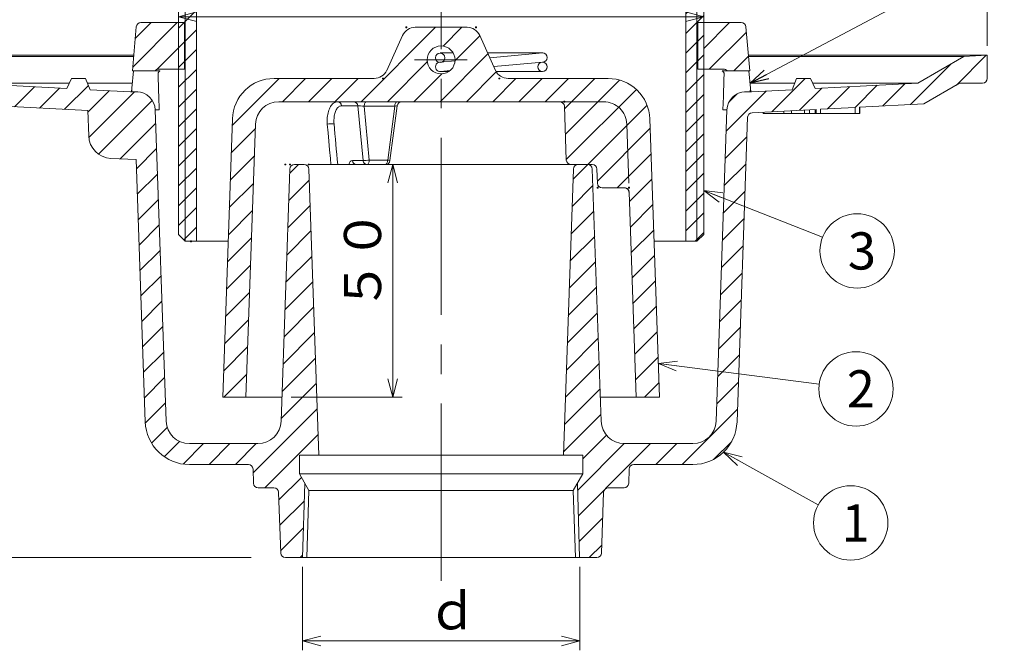
# Model space of a CAD drawing. Units: inches. Extents: x -1273 to -710, y -1880 to -1080.
# Drawn here: x -1086 to -875, y -1589 to -1454 of the extents above; entities that cross this region are included whole.
import ezdxf

# ---------------------------------------------------------------- set-up
doc = ezdxf.new("R2010")
doc.units = ezdxf.units.IN
doc.header["$LTSCALE"] = 2
doc.header["$MEASUREMENT"] = 0
doc.header["$PDMODE"] = 65
doc.header["$PDSIZE"] = 0.2
for name, pattern in [('CENTER2', [28.575, 19.05, -3.175, 3.175, -3.175]), ('DIVIDE', [1.25, 0.5, -0.25, 0, -0.25, 0, -0.25]), ('HIDDEN', [9.525, 6.35, -3.175])]:
    doc.linetypes.add(name, pattern=pattern)
doc.layers.get('DEFPOINTS').update_dxf_attribs({"color": 3, "linetype": 'DIVIDE', "lineweight": 0})
for name, color, linetype, lineweight in [('1', 7, 'Continuous', 0), ('4', 7, 'Continuous', 0), ('6', 7, 'Continuous', 0)]:
    doc.layers.add(name, color=color, linetype=linetype, lineweight=lineweight)
doc.styles.add('DIMSTANDARD', font='MONOTXT.shx', dxfattribs={"width": 0.75, "bigfont": 'EXTFONT.shx'})
doc.styles.add('MTSTANDARD', font='MONOTXT.shx', dxfattribs={"bigfont": 'EXTFONT.shx'})
doc.styles.add('MTSTANDARD1', font='MONOTXT.shx', dxfattribs={"width": 0.75, "bigfont": 'EXTFONT.shx'})
doc.styles.get("Standard").update_dxf_attribs({"font": 'MONOTXT.shx', "width": 0.8, "bigfont": 'EXTFONT.shx'})
doc.dimstyles.new('DIMSTYEX_1', dxfattribs={"dimscale": 2, "dimtxt": 3.584, "dimasz": 2, "dimexe": 1, "dimexo": 1, "dimgap": 0, "dimtad": 3, "dimdec": 3, "dimdsep": 46, "dimtxsty": 'DIMSTANDARD', "dimblk": 'OPEN30', "dimblk1": 'OPEN30', "dimblk2": 'OPEN30', "dimsah": 1, "dimcen": 0, "dimclrd": 3, "dimclre": 3, "dimclrt": 2, "dimadec": 3, "dimazin": 2, "dimtfac": 0.5, "dimtdec": 3, "dimtofl": 0, "dimtmove": 0, "dimatfit": 3, "dimfxl": 1, "dimtolj": 1, "dimtzin": 0, "dimlwd": -1, "dimlwe": -1, "dimarcsym": 0})
doc.dimstyles.new('DIMSTYEX_2', dxfattribs={"dimscale": 2, "dimtxt": 3.584, "dimasz": 2, "dimexe": 1, "dimexo": 1, "dimgap": 0, "dimtad": 3, "dimdec": 3, "dimdsep": 46, "dimtxsty": 'DIMSTANDARD', "dimblk": 'OPEN30', "dimblk1": 'OPEN30', "dimblk2": 'OPEN30', "dimsah": 1, "dimcen": 0, "dimclrd": 3, "dimclre": 3, "dimclrt": 2, "dimadec": 3, "dimazin": 2, "dimtfac": 0.5, "dimtdec": 3, "dimtofl": 0, "dimtmove": 0, "dimatfit": 3, "dimfxl": 1, "dimtolj": 1, "dimtzin": 0, "dimlwd": -1, "dimlwe": -1, "dimarcsym": 0})
doc.dimstyles.new('DIMSTYEX_3', dxfattribs={"dimscale": 2, "dimtxt": 3.584, "dimasz": 2, "dimexe": 1, "dimexo": 1, "dimgap": 0, "dimtad": 3, "dimdec": 3, "dimdsep": 46, "dimtxsty": 'DIMSTANDARD', "dimblk": 'OPEN30', "dimblk1": 'OPEN30', "dimblk2": 'OPEN30', "dimsah": 1, "dimcen": 0, "dimclrd": 3, "dimclre": 3, "dimclrt": 2, "dimadec": 3, "dimazin": 2, "dimtfac": 0.5, "dimtdec": 3, "dimtofl": 0, "dimtmove": 0, "dimatfit": 3, "dimfxl": 1, "dimtolj": 1, "dimtzin": 0, "dimlwd": -1, "dimlwe": -1, "dimarcsym": 0})
doc.dimstyles.new('DIMSTYEX_4', dxfattribs={"dimscale": 2, "dimtxt": 4, "dimasz": 2, "dimexe": 1, "dimexo": 1, "dimgap": 0, "dimtad": 3, "dimdec": 3, "dimdsep": 46, "dimtxsty": 'Standard', "dimblk": 'OPEN30', "dimcen": 0, "dimclrd": 3, "dimclre": 3, "dimclrt": 2, "dimadec": 3, "dimazin": 2, "dimtfac": 0.5, "dimtdec": 4, "dimtofl": 0, "dimtmove": 0, "dimatfit": 3, "dimldrblk": 'OPEN30', "dimfxl": 1, "dimtolj": 1, "dimtzin": 0, "dimlwd": -1, "dimlwe": -1, "dimarcsym": 0})
doc.dimstyles.new('DIMSTYEX_5', dxfattribs={"dimscale": 2, "dimtxt": 3.584, "dimasz": 2, "dimexe": 1, "dimexo": 1, "dimgap": 0, "dimtad": 3, "dimdec": 3, "dimdsep": 46, "dimtxsty": 'DIMSTANDARD', "dimblk": 'OPEN30', "dimblk1": 'OPEN30', "dimblk2": 'OPEN30', "dimsah": 1, "dimcen": 0, "dimclrd": 3, "dimclre": 3, "dimclrt": 2, "dimadec": 3, "dimazin": 2, "dimtfac": 0.5, "dimtdec": 3, "dimtofl": 0, "dimtmove": 0, "dimatfit": 3, "dimfxl": 1, "dimtolj": 1, "dimtzin": 0, "dimlwd": -1, "dimlwe": -1, "dimarcsym": 0})
doc.dimstyles.new('DIMSTYEX_8', dxfattribs={"dimscale": 2, "dimtxt": 3.584, "dimasz": 2, "dimexe": 1, "dimexo": 1, "dimgap": 0, "dimtad": 3, "dimdec": 3, "dimdsep": 46, "dimtxsty": 'DIMSTANDARD', "dimblk": 'OPEN30', "dimblk1": 'OPEN30', "dimblk2": 'OPEN30', "dimsah": 1, "dimcen": 0, "dimclrd": 3, "dimclre": 3, "dimclrt": 2, "dimadec": 3, "dimazin": 2, "dimtfac": 0.5, "dimtdec": 3, "dimtofl": 0, "dimtmove": 0, "dimatfit": 3, "dimfxl": 1, "dimtolj": 1, "dimtzin": 0, "dimlwd": -1, "dimlwe": -1, "dimarcsym": 0})
pattern_1 = [(45, (0, 0), (-2.828427, 2.828427), [])]

# ---------------------------------------------------------------- blocks, each defined once
blk = doc.blocks.new('_OPEN30')
at = {"color": 0, "linetype": 'ByBlock', "lineweight": -2}
for p, q in [((-1, 0.268), (0, 0)), ((-1, 0.268), (0, 0)), ((0, 0), (-1, -0.268)), ((0, 0), (-1, 0)), ((0, 0), (-1, -0.268)), ((0, 0), (-1, 0))]:
    blk.add_line(p, q, dxfattribs=at)
blk = doc.blocks.new('_D1')
at = {"layer": '1', "color": 3, "linetype": 'ByBlock'}
for p, q in [((-1025.61, -1571.19), (-1025.61, -1589.13)), ((-965.99, -1571.19), (-965.99, -1589.13)), ((-1025.61, -1587.13), (-965.99, -1587.13))]:
    blk.add_line(p, q, dxfattribs=at)
at = {"layer": 'DEFPOINTS', "color": 3, "linetype": 'ByBlock'}
for p in [(-1025.61, -1569.19), (-965.99, -1569.19), (-965.99, -1587.13)]:
    blk.add_point(p, dxfattribs=at)
at = {"layer": '1', "color": 3, "linetype": 'ByBlock', "xscale": 3.939231012048822, "yscale": 3.939231012048822, "zscale": 3.939231012048822, "rotation": 180}
blk.add_blockref('_OPEN30', (-1025.61, -1587.13), dxfattribs=at)
at = {"layer": '1', "color": 3, "linetype": 'ByBlock', "xscale": 3.939231012048822, "yscale": 3.939231012048822, "zscale": 3.939231012048822}
blk.add_blockref('_OPEN30', (-965.99, -1587.13), dxfattribs=at)
at = {"layer": '1', "color": 2, "linetype": 'Continuous', "insert": (-998.8, -1587.13), "char_height": 8, "attachment_point": 7, "line_spacing_factor": 0.9375, "style": 'MTSTANDARD1'}
blk.add_mtext('ｄ', dxfattribs=at)
blk = doc.blocks.new('_D2')
at = {"layer": '1', "color": 3, "linetype": 'ByBlock'}
for p, q in [((-1017.94, -1484.69), (-1004.21, -1484.69)), ((-1006.21, -1534.69), (-1006.21, -1484.69)), ((-1028.05, -1534.69), (-1004.21, -1534.69))]:
    blk.add_line(p, q, dxfattribs=at)
at = {"layer": 'DEFPOINTS', "color": 3, "linetype": 'ByBlock'}
for p in [(-1019.94, -1484.69), (-1006.21, -1484.69), (-1030.05, -1534.69)]:
    blk.add_point(p, dxfattribs=at)
at = {"layer": '1', "color": 3, "linetype": 'ByBlock', "xscale": 3.939231012048822, "yscale": 3.939231012048822, "zscale": 3.939231012048822}
for p, rotation in [((-1006.21, -1484.69), 90), ((-1006.21, -1534.69), 270)]:
    blk.add_blockref('_OPEN30', p, dxfattribs=dict(at, rotation=rotation))
at = {"layer": '1', "color": 2, "linetype": 'Continuous', "insert": (-1006.21, -1516.19), "char_height": 8, "attachment_point": 7, "rotation": 90, "line_spacing_factor": 0.9375, "style": 'MTSTANDARD1'}
blk.add_mtext('５０', dxfattribs=at)
blk = doc.blocks.new('_D3')
at = {"layer": '1', "color": 3, "linetype": 'ByBlock'}
for p, q in [((-1052.32, -1449.42), (-1052.32, -1454.92)), ((-939.29, -1449.21), (-939.29, -1454.92)), ((-1052.32, -1452.92), (-939.29, -1452.92))]:
    blk.add_line(p, q, dxfattribs=at)
at = {"layer": 'DEFPOINTS', "color": 3, "linetype": 'ByBlock'}
for p in [(-1052.32, -1447.42), (-939.29, -1447.21), (-939.29, -1452.92)]:
    blk.add_point(p, dxfattribs=at)
at = {"layer": '1', "color": 3, "linetype": 'ByBlock', "xscale": 3.939231012048822, "yscale": 3.939231012048822, "zscale": 3.939231012048822, "rotation": 180}
blk.add_blockref('_OPEN30', (-1052.32, -1452.92), dxfattribs=at)
at = {"layer": '1', "color": 3, "linetype": 'ByBlock', "xscale": 3.939231012048822, "yscale": 3.939231012048822, "zscale": 3.939231012048822}
blk.add_blockref('_OPEN30', (-939.29, -1452.92), dxfattribs=at)
at = {"layer": '1', "color": 2, "linetype": 'Continuous', "insert": (-1002.3, -1452.92), "char_height": 8, "attachment_point": 7, "line_spacing_factor": 0.9375, "style": 'MTSTANDARD1'}
blk.add_mtext('ｄ１', dxfattribs=at)
blk = doc.blocks.new('_D4')
at = {"layer": '1', "color": 3, "linetype": 'ByBlock'}
for p, q in [((-1063.19, -1461.19), (-1135.46, -1461.19)), ((-1133.46, -1461.19), (-1133.46, -1569.19)), ((-1036.64, -1569.19), (-1135.46, -1569.19))]:
    blk.add_line(p, q, dxfattribs=at)
at = {"layer": 'DEFPOINTS', "color": 3, "linetype": 'ByBlock'}
for p in [(-1061.19, -1461.19), (-1133.46, -1569.19), (-1034.64, -1569.19)]:
    blk.add_point(p, dxfattribs=at)
at = {"layer": '1', "color": 3, "linetype": 'ByBlock', "xscale": 3.939231012048822, "yscale": 3.939231012048822, "zscale": 3.939231012048822}
for p, rotation in [((-1133.46, -1461.19), 90), ((-1133.46, -1569.19), 270)]:
    blk.add_blockref('_OPEN30', p, dxfattribs=dict(at, rotation=rotation))
at = {"layer": '1', "color": 2, "linetype": 'Continuous', "insert": (-1133.46, -1518.19), "char_height": 8, "attachment_point": 7, "rotation": 90, "line_spacing_factor": 0.9375, "style": 'MTSTANDARD1'}
blk.add_mtext('Ｈ', dxfattribs=at)
blk = doc.blocks.new('_D7')
at = {"layer": '1', "color": 3, "linetype": 'ByBlock'}
for p, q in [((-1063.3, -1423.19), (-1135.46, -1423.19)), ((-1133.46, -1461.19), (-1133.46, -1423.19)), ((-1115.3, -1461.19), (-1135.46, -1461.19))]:
    blk.add_line(p, q, dxfattribs=at)
at = {"layer": 'DEFPOINTS', "color": 3, "linetype": 'ByBlock'}
for p in [(-1133.46, -1423.19), (-1061.3, -1423.19), (-1113.3, -1461.19)]:
    blk.add_point(p, dxfattribs=at)
at = {"layer": '1', "color": 3, "linetype": 'ByBlock', "xscale": 3.939231012048822, "yscale": 3.939231012048822, "zscale": 3.939231012048822}
for p, rotation in [((-1133.46, -1423.19), 90), ((-1133.46, -1461.19), 270)]:
    blk.add_blockref('_OPEN30', p, dxfattribs=dict(at, rotation=rotation))
at = {"layer": '1', "color": 2, "linetype": 'Continuous', "insert": (-1133.46, -1448.69), "char_height": 8, "attachment_point": 7, "rotation": 90, "line_spacing_factor": 0.9375, "style": 'MTSTANDARD1'}
blk.add_mtext('Ｈ１', dxfattribs=at)
blk = doc.blocks.new('_D8')
at = {"layer": '1', "color": 3, "linetype": 'ByBlock'}
for p, q in [((-1113.3, -1459.19), (-1113.3, -1367.5)), ((-878.3, -1459.19), (-878.3, -1367.5)), ((-1113.3, -1369.5), (-878.3, -1369.5))]:
    blk.add_line(p, q, dxfattribs=at)
at = {"layer": 'DEFPOINTS', "color": 3, "linetype": 'ByBlock'}
for p in [(-878.3, -1369.5), (-1113.3, -1461.19), (-878.3, -1461.19)]:
    blk.add_point(p, dxfattribs=at)
at = {"layer": '1', "color": 3, "linetype": 'ByBlock', "xscale": 3.939231012048822, "yscale": 3.939231012048822, "zscale": 3.939231012048822, "rotation": 180}
blk.add_blockref('_OPEN30', (-1113.3, -1369.5), dxfattribs=at)
at = {"layer": '1', "color": 3, "linetype": 'ByBlock', "xscale": 3.939231012048822, "yscale": 3.939231012048822, "zscale": 3.939231012048822}
blk.add_blockref('_OPEN30', (-878.3, -1369.5), dxfattribs=at)
at = {"layer": '1', "color": 2, "linetype": 'Continuous', "insert": (-998.8, -1369.5), "char_height": 8, "attachment_point": 7, "line_spacing_factor": 0.9375, "style": 'MTSTANDARD1'}
blk.add_mtext('Ｄ', dxfattribs=at)
blk = doc.blocks.new('BLK0', base_point=(-995.8, -1484.69))
at = {"layer": '1', "linetype": 'Continuous'}
h = blk.add_hatch(dxfattribs=at)
h.set_pattern_fill('_U', scale=4, angle=45, style=0, pattern_type=0)
h.set_pattern_definition(pattern_1)
edge = h.paths.add_edge_path(flags=0)
edge.add_line((-984.1, -1464.44), (-987.5, -1456.95))
edge.add_arc((-990.23, -1458.19), 3, 24.444, 90)
edge.add_line((-990.23, -1455.19), (-1001.37, -1455.19))
edge.add_arc((-1001.37, -1458.19), 3, 90, 155.556)
edge.add_line((-1004.1, -1456.95), (-1007.5, -1464.44))
edge.add_arc((-1010.23, -1463.19), 3, 270, 335.556, ccw=False)
edge.add_line((-1010.23, -1466.19), (-1031.72, -1466.19))
edge.add_arc((-1031.72, -1475.19), 9, 90, 178)
edge.add_line((-1040.71, -1474.88), (-1042.8, -1534.69))
edge.add_line((-1042.8, -1534.69), (-1037.8, -1534.69))
edge.add_line((-1037.8, -1534.69), (-1035.75, -1476.02))
edge.add_arc((-1030.75, -1476.19), 5, 90, 178, ccw=False)
edge.add_line((-1030.75, -1471.19), (-970.27, -1471.19))
edge.add_arc((-970.27, -1472.19), 1, 2, 90, ccw=False)
edge.add_line((-969.27, -1472.16), (-968.86, -1483.73))
edge.add_arc((-967.86, -1483.69), 1, 182, 270)
edge.add_line((-967.86, -1484.69), (-963.27, -1484.69))
edge.add_arc((-963.27, -1485.69), 1, 2, 90, ccw=False)
edge.add_line((-962.27, -1485.66), (-962.16, -1488.73))
edge.add_arc((-961.16, -1488.69), 1, 182, 270)
edge.add_line((-961.16, -1489.69), (-956.34, -1489.69))
edge.add_arc((-956.34, -1490.69), 1, 2, 90, ccw=False)
edge.add_line((-955.34, -1490.66), (-953.8, -1534.69))
edge.add_line((-953.8, -1534.69), (-948.8, -1534.69))
edge.add_line((-948.8, -1534.69), (-950.89, -1474.88))
edge.add_arc((-959.88, -1475.19), 9, 2, 90)
edge.add_line((-959.88, -1466.19), (-981.37, -1466.19))
edge.add_arc((-981.37, -1463.19), 3, 204.444, 270, ccw=False)
edge = h.paths.add_edge_path(flags=0)
edge.add_arc((-995.8, -1462.19), 3, 0, 360)
at = {"layer": '1', "color": 7, "linetype": 'Continuous'}
for p, q in [((-1001.37, -1455.19), (-990.23, -1455.19)), ((-1007.5, -1464.44), (-1004.1, -1456.95)), ((-987.5, -1456.95), (-984.1, -1464.44)), ((-995.83, -1464.68), (-994.05, -1464.68)), ((-1031.72, -1466.19), (-1010.23, -1466.19)), ((-981.37, -1466.19), (-959.88, -1466.19)), ((-970.27, -1471.19), (-1030.75, -1471.19)), ((-1019.73, -1472.47), (-1019.6, -1472.24)), ((-1019.6, -1472.24), (-1019.47, -1472.03)), ((-1019.47, -1472.03), (-1019.32, -1471.84)), ((-1019.32, -1471.84), (-1019.16, -1471.67)), ((-1019.16, -1471.67), (-1018.99, -1471.53)), ((-1018.99, -1471.53), (-1018.82, -1471.41)), ((-1018.82, -1471.41), (-1018.64, -1471.32)), ((-1018.64, -1471.32), (-1018.45, -1471.25)), ((-1018.45, -1471.25), (-1018.26, -1471.21)), ((-1018.26, -1471.21), (-1018.07, -1471.19)), ((-1017.91, -1472.33), (-1018.03, -1472.44)), ((-1017.78, -1472.23), (-1017.91, -1472.33)), ((-1017.64, -1472.16), (-1017.78, -1472.23)), ((-1017.5, -1472.11), (-1017.64, -1472.16)), ((-1017.36, -1472.07), (-1017.5, -1472.11)), ((-1017.21, -1472.06), (-1017.36, -1472.07)), ((-1013.74, -1472.06), (-1017.21, -1472.06)), ((-1012.6, -1483.82), (-1013.74, -1472.06)), ((-1012.36, -1472.16), (-1012.35, -1471.97)), ((-1005.77, -1472.16), (-1012.36, -1472.16)), ((-1012.36, -1472.16), (-1011.25, -1483.73)), ((-1012.35, -1471.97), (-1012.32, -1471.79)), ((-1012.32, -1471.79), (-1012.27, -1471.62)), ((-1012.27, -1471.62), (-1012.21, -1471.47)), ((-1012.21, -1471.47), (-1012.14, -1471.36)), ((-1012.14, -1471.36), (-1012.05, -1471.27)), ((-1012.05, -1471.27), (-1011.96, -1471.21)), ((-1011.96, -1471.21), (-1011.86, -1471.19)), ((-1007.29, -1483.73), (-1005.77, -1472.16)), ((-1006.8, -1483.82), (-1005.26, -1472.06)), ((-1005.77, -1472.16), (-1005.76, -1471.97)), ((-1005.76, -1471.97), (-1005.73, -1471.79)), ((-1005.73, -1471.79), (-1005.68, -1471.62)), ((-1005.68, -1471.62), (-1005.62, -1471.47)), ((-1005.62, -1471.47), (-1005.55, -1471.36)), ((-1005.55, -1471.36), (-1005.46, -1471.27)), ((-1005.46, -1471.27), (-1005.37, -1471.21)), ((-1005.37, -1471.21), (-1005.27, -1471.19)), ((-968.86, -1483.73), (-969.27, -1472.16)), ((-1020.29, -1474.58), (-1020.25, -1474.24)), ((-1020.25, -1474.24), (-1020.19, -1473.91)), ((-1020.19, -1473.91), (-1020.13, -1473.59)), ((-1020.13, -1473.59), (-1020.05, -1473.29)), ((-1020.05, -1473.29), (-1019.95, -1473)), ((-1019.95, -1473), (-1019.85, -1472.72)), ((-1019.85, -1472.72), (-1019.73, -1472.47)), ((-1018.78, -1474.23), (-1018.82, -1474.5)), ((-1018.74, -1473.98), (-1018.78, -1474.23)), ((-1018.68, -1473.74), (-1018.74, -1473.98)), ((-1018.62, -1473.5), (-1018.68, -1473.74)), ((-1018.54, -1473.29), (-1018.62, -1473.5)), ((-1018.45, -1473.08), (-1018.54, -1473.29)), ((-1018.36, -1472.9), (-1018.45, -1473.08)), ((-1018.26, -1472.73), (-1018.36, -1472.9)), ((-1018.15, -1472.58), (-1018.26, -1472.73)), ((-1018.03, -1472.44), (-1018.15, -1472.58)), ((-1042.8, -1534.69), (-1040.71, -1474.88)), ((-1035.75, -1476.02), (-1037.8, -1534.69)), ((-1020.32, -1475.29), (-1020.31, -1474.93)), ((-1020.32, -1475.65), (-1020.32, -1475.29)), ((-1020.3, -1476.02), (-1020.32, -1475.65)), ((-1020.31, -1474.93), (-1020.29, -1474.58)), ((-1020.13, -1477.86), (-1020.3, -1476.02)), ((-1018.84, -1474.77), (-1018.86, -1475.05)), ((-1018.86, -1475.05), (-1018.86, -1475.34)), ((-1018.86, -1475.34), (-1018.85, -1475.63)), ((-1018.85, -1475.63), (-1018.83, -1475.92)), ((-1018.82, -1474.5), (-1018.84, -1474.77)), ((-950.89, -1474.88), (-948.8, -1534.69)), ((-1019.97, -1479.7), (-1020.13, -1477.86)), ((-1019.8, -1481.55), (-1019.97, -1479.7)), ((-1019.63, -1483.39), (-1019.8, -1481.55)), ((-1019.51, -1484.69), (-1019.63, -1483.39)), ((-1014.9, -1483.82), (-1012.6, -1483.82)), ((-1011.75, -1484.69), (-1007.79, -1484.69)), ((-1011.4, -1484.41), (-1011.47, -1484.53)), ((-1011.34, -1484.27), (-1011.4, -1484.41)), ((-1011.29, -1484.1), (-1011.34, -1484.27)), ((-1011.26, -1483.92), (-1011.29, -1484.1)), ((-1011.25, -1483.73), (-1011.26, -1483.92)), ((-1011.25, -1483.73), (-1007.29, -1483.73)), ((-1007.79, -1484.69), (-1007.7, -1484.68)), ((-1007.7, -1484.68), (-1007.61, -1484.62)), ((-1007.61, -1484.62), (-1007.52, -1484.53)), ((-1007.52, -1484.53), (-1007.45, -1484.41)), ((-1007.45, -1484.41), (-1007.38, -1484.27)), ((-1007.38, -1484.27), (-1007.34, -1484.1)), ((-1007.34, -1484.1), (-1007.31, -1483.92)), ((-1007.31, -1483.92), (-1007.29, -1483.73)), ((-963.27, -1484.69), (-967.86, -1484.69)), ((-962.16, -1488.73), (-962.27, -1485.66)), ((-956.34, -1489.69), (-961.16, -1489.69)), ((-956.18, -1489.71), (-956.37, -1489.69)), ((-956.07, -1489.74), (-956.18, -1489.71)), ((-956.07, -1489.74), (-955.99, -1489.77)), ((-955.99, -1489.77), (-955.92, -1489.81)), ((-955.92, -1489.81), (-955.84, -1489.85)), ((-955.84, -1489.85), (-955.77, -1489.9)), ((-955.77, -1489.9), (-955.71, -1489.95)), ((-955.71, -1489.95), (-955.65, -1490.01)), ((-955.65, -1490.01), (-955.59, -1490.07)), ((-955.59, -1490.07), (-955.54, -1490.14)), ((-955.54, -1490.14), (-955.5, -1490.21)), ((-955.5, -1490.21), (-955.47, -1490.27)), ((-955.47, -1490.27), (-955.45, -1490.33)), ((-955.45, -1490.33), (-955.44, -1490.37)), ((-955.44, -1490.37), (-955.43, -1490.39)), ((-955.43, -1490.39), (-955.43, -1490.39)), ((-955.34, -1490.66), (-955.38, -1490.66)), ((-953.8, -1534.69), (-955.34, -1490.66)), ((-1037.8, -1534.69), (-1042.8, -1534.69)), ((-1030.05, -1534.69), (-1037.8, -1534.69)), ((-953.8, -1534.69), (-961.55, -1534.69)), ((-948.8, -1534.69), (-953.8, -1534.69))]:
    blk.add_line(p, q, dxfattribs=at)
at = {"layer": '1', "color": 5, "linetype": 'CENTER2'}
blk.add_line((-990.2, -1462.19), (-1001.56, -1462.19), dxfattribs=at)
at = {"layer": '1', "color": 1, "linetype": 'HIDDEN'}
for p, q in [((-960.85, -1471.19), (-970.27, -1471.19)), ((-955.85, -1476.02), (-955.34, -1490.66))]:
    blk.add_line(p, q, dxfattribs=at)
at = {"layer": '1', "color": 8, "linetype": 'Continuous'}
for p, q in [((-955.44, -1490.35), (-955.44, -1490.42)), ((-955.44, -1490.42), (-955.43, -1490.47)), ((-955.43, -1490.47), (-955.42, -1490.51)), ((-955.42, -1490.51), (-955.41, -1490.55)), ((-955.41, -1490.55), (-955.4, -1490.58)), ((-955.4, -1490.58), (-955.4, -1490.61)), ((-955.4, -1490.61), (-955.39, -1490.63)), ((-955.39, -1490.63), (-955.39, -1490.64)), ((-955.39, -1490.64), (-955.38, -1490.65)), ((-955.38, -1490.65), (-955.38, -1490.66))]:
    blk.add_line(p, q, dxfattribs=at)
at = {"layer": '1', "color": 7, "linetype": 'Continuous'}
blk.add_circle((-995.8, -1462.19), 3, dxfattribs=at)
for centre, radius, start, end in [((-1001.37, -1458.19), 3, 90, 155.556), ((-990.23, -1458.19), 3, 24.444, 90), ((-1010.23, -1463.19), 3, 270, 335.556), ((-981.37, -1463.19), 3, 204.444, 270), ((-1031.72, -1475.19), 9, 90, 178), ((-959.88, -1475.19), 9, 2, 90), ((-1030.75, -1476.19), 5, 90, 178), ((-1018.13, -1472.11), 0.92, 3, 86.28), ((-1014.66, -1472.11), 0.92, 3, 86.28), ((-1004.26, -1472.19), 1, 90, 172.4948), ((-970.27, -1472.19), 1, 2, 90), ((-1019.13, -1482.7), 6.78, 87.4764, 99.9598), ((-1013.98, -1483.78), 0.92, 183, 266.28), ((-1012.47, -1476.06), 7.76, 268.9959, 279.0581), ((-1011.69, -1483.78), 0.92, 183, 266.28), ((-1007.79, -1483.69), 1, 270, 352.51), ((-967.86, -1483.69), 1, 182, 270), ((-963.27, -1485.69), 1, 2, 90), ((-961.16, -1488.69), 1, 182, 270), ((-956.34, -1490.69), 1, 2, 90)]:
    blk.add_arc(centre, radius, start, end, dxfattribs=at)
at = {"layer": '1', "color": 1, "linetype": 'HIDDEN'}
blk.add_arc((-960.85, -1476.19), 5, 2, 90, dxfattribs=at)
at = {"layer": '1', "color": 8, "linetype": 'Continuous'}
for centre, radius, start, end in [((-1007.51, -1486.16), 2.44, 73.1222, 84.9087), ((-956.37, -1490.69), 1, 1.9798, 72.5215)]:
    blk.add_arc(centre, radius, start, end, dxfattribs=at)
at = {"layer": '1', "color": 7, "linetype": 'Continuous'}
for centre, major_axis, ratio, start_param, end_param in [((-1012.86, -1472.19), (1.01, -0.1), 0.091738, 1.071949, 2.63819), ((-984.97, -1603.68), (-37.74, 329.73), 0.062651, 1.165772, 1.194454), ((-1014.67, -1485.82), (-0.3, 1.99), 0.491528, 6.209019, 7.179064)]:
    blk.add_ellipse(centre, major_axis=major_axis, ratio=ratio, start_param=start_param, end_param=end_param, dxfattribs=at)
at = {"layer": '1', "color": 8, "linetype": 'Continuous'}
blk.add_ellipse((-1006.28, -1472.19), major_axis=(1.03, 0.13), ratio=0.032976, start_param=5.227285, end_param=6.273631, dxfattribs=at)
at = {"layer": '1', "color": 7, "linetype": 'Continuous'}
for p in [(-1003.3, -1455.19), (-988.3, -1455.19), (-1008.3, -1466.19), (-983.3, -1466.19), (-969.3, -1471.19), (-962.13, -1489.69), (-955.37, -1489.69)]:
    blk.add_point(p, dxfattribs=at)
at = {"layer": '6', "color": 7, "linetype": 'Continuous'}
for p, q in [((-993.2, -1460.69), (-996.01, -1460.69)), ((-974.01, -1460.69), (-985.8, -1460.69)), ((-985.33, -1461.73), (-973.92, -1460.69)), ((-996.01, -1462.69), (-992.81, -1462.4)), ((-984.46, -1463.65), (-973.92, -1462.69)), ((-995.83, -1464.68), (-993.88, -1464.5)), ((-974.01, -1464.69), (-983.97, -1464.69))]:
    blk.add_line(p, q, dxfattribs=at)
for centre in [(-996.01, -1461.73), (-974.01, -1463.69)]:
    blk.add_circle(centre, 1, dxfattribs=at)
for centre, start, end in [((-974.01, -1461.69), 270, 90), ((-996.01, -1463.69), 79.9586, 280.3676)]:
    blk.add_arc(centre, 1, start, end, dxfattribs=at)
blk = doc.blocks.new('BALN0')
at = {"layer": '1', "color": 3, "linetype": 'ByBlock'}
blk.add_circle((27.34, -15.24), 8, dxfattribs=at)
at = {"layer": '1', "color": 2, "linetype": 'Continuous', "insert": (25.34, -19.24), "char_height": 8, "attachment_point": 7, "line_spacing_factor": 0.9375, "style": 'MTSTANDARD'}
blk.add_mtext('{\\fＭＳ ゴシック|b0|i0|c128|p49;\\W1.0;1}', dxfattribs=at)
at = {"layer": '1', "color": 3, "linetype": 'ByBlock'}
blk.add_leader([(0, 0), (20.36, -11.34)], dimstyle='DIMSTYEX_4', override={"dimclrd": 0}, dxfattribs=at)
blk = doc.blocks.new('BALN1')
at = {"layer": '1', "color": 3, "linetype": 'ByBlock'}
blk.add_circle((42.52, -5.43), 8, dxfattribs=at)
at = {"layer": '1', "color": 2, "linetype": 'Continuous', "insert": (40.52, -9.43), "char_height": 8, "attachment_point": 7, "line_spacing_factor": 0.9375, "style": 'MTSTANDARD'}
blk.add_mtext('{\\fＭＳ ゴシック|b0|i0|c128|p49;\\W1.0;2}', dxfattribs=at)
at = {"layer": '1', "color": 3, "linetype": 'ByBlock'}
blk.add_leader([(0, 0), (34.58, -4.41)], dimstyle='DIMSTYEX_4', override={"dimclrd": 0}, dxfattribs=at)
blk = doc.blocks.new('BALN2')
at = {"layer": '1', "color": 3, "linetype": 'ByBlock'}
blk.add_circle((33, -12.98), 8, dxfattribs=at)
at = {"layer": '1', "color": 2, "linetype": 'Continuous', "insert": (31, -16.98), "char_height": 8, "attachment_point": 7, "line_spacing_factor": 0.9375, "style": 'MTSTANDARD'}
blk.add_mtext('{\\fＭＳ ゴシック|b0|i0|c128|p49;\\W1.0;3}', dxfattribs=at)
at = {"layer": '1', "color": 3, "linetype": 'ByBlock'}
blk.add_leader([(0, 0), (25.55, -10.05)], dimstyle='DIMSTYEX_4', override={"dimclrd": 0}, dxfattribs=at)

msp = doc.modelspace()

# ---------------------------------------------------------------- hatches: boundary and pattern name
at = {"layer": '1', "linetype": 'Continuous'}
h = msp.add_hatch(dxfattribs=at)
h.set_pattern_fill('_U', scale=3, angle=45, style=0, pattern_type=0)
h.set_pattern_definition([(45, (0, 0), (-2.1213203, 2.1213203), [])])
h.paths.add_polyline_path([(-1048.4508, -1441.1939), (-1050.8368, -1441.1939), (-1050.8368, -1501.1939), (-1048.4508, -1501.1939)], flags=0)
h.paths.add_polyline_path([(-1050.8368, -1441.1939), (-1052.3158, -1442.6729), (-1052.3158, -1499.7149), (-1050.8368, -1501.1939)], flags=0)
h.paths.add_polyline_path([(-940.7648, -1441.1939), (-943.1508, -1441.1939), (-943.1508, -1501.1939), (-940.7648, -1501.1939)], flags=0)
h.paths.add_polyline_path([(-939.2858, -1442.6729), (-940.7648, -1441.1939), (-940.7648, -1501.1939), (-939.2858, -1499.7149)], flags=0)
h = msp.add_hatch(dxfattribs=at)
h.set_pattern_fill('_U', scale=4, angle=45, style=0, pattern_type=0)
h.set_pattern_definition(pattern_1)
edge = h.paths.add_edge_path(flags=0)
edge.add_line((-1052.3158, -1454.1939), (-1060.3845, -1454.1939))
edge.add_arc((-1060.3845, -1455.1939), 1, 90, 175)
edge.add_line((-1061.3807, -1455.1068), (-1062.2085, -1464.568))
edge.add_line((-1062.2085, -1464.568), (-1057.3563, -1464.568))
edge.add_arc((-1056.5764, -1465.1939), 1, 90, 141.252822, ccw=False)
edge.add_line((-1056.5764, -1464.1939), (-1052.3158, -1464.1939))
edge.add_line((-1052.3158, -1464.1939), (-1052.3158, -1454.1939))
edge = h.paths.add_edge_path(flags=0)
edge.add_arc((-931.2172, -1455.1939), 1, 5, 90)
edge.add_line((-931.2172, -1454.1939), (-939.2858, -1454.1939))
edge.add_line((-939.2858, -1454.1939), (-939.2858, -1464.1939))
edge.add_line((-939.2858, -1464.1939), (-935.0252, -1464.1939))
edge.add_arc((-935.0252, -1465.1939), 1, 38.747178, 90, ccw=False)
edge.add_line((-934.2453, -1464.568), (-929.3932, -1464.568))
edge.add_line((-929.3932, -1464.568), (-930.221, -1455.1068))
h = msp.add_hatch(dxfattribs=at)
h.set_pattern_fill('_U', scale=4, angle=45, style=0, pattern_type=0)
h.set_pattern_definition(pattern_1)
edge = h.paths.add_edge_path(flags=0)
edge.add_arc((-1061.3045, -1473.068), 4, 2, 90)
edge.add_line((-1061.3045, -1469.068), (-1062.6022, -1469.068))
edge.add_line((-1062.6022, -1469.068), (-1071.3008, -1468.6122))
edge.add_line((-1071.3008, -1468.6122), (-1072.3008, -1466.1939))
edge.add_line((-1072.3008, -1466.1939), (-1075.3008, -1466.1939))
edge.add_line((-1075.3008, -1466.1939), (-1076.3008, -1468.3501))
edge.add_line((-1076.3008, -1468.3501), (-1098.3624, -1467.1939))
edge.add_line((-1098.3624, -1467.1939), (-1108.3008, -1461.456))
edge.add_line((-1108.3008, -1461.456), (-1113.3008, -1461.1939))
edge.add_line((-1113.3008, -1461.1939), (-1113.3008, -1466.1939))
edge.add_arc((-1112.3008, -1466.1939), 1, 180, 270)
edge.add_line((-1112.3008, -1467.1939), (-1107.3624, -1467.1939))
edge.add_line((-1107.3624, -1467.1939), (-1099.6768, -1471.6312))
edge.add_line((-1099.6768, -1471.6312), (-1071.8101, -1473.0917))
edge.add_line((-1071.8101, -1473.0917), (-1071.6197, -1478.5449))
edge.add_arc((-1066.6227, -1478.3704), 5, 182, 267)
edge.add_line((-1066.8844, -1483.3635), (-1061.4353, -1483.6491))
edge.add_line((-1061.4353, -1483.6491), (-1059.4666, -1540.0255))
edge.add_arc((-1049.9724, -1539.6939), 9.5, 182, 270)
edge.add_line((-1049.9724, -1549.1939), (-1037.2665, -1549.1939))
edge.add_arc((-1037.2665, -1550.1939), 1, 2, 90, ccw=False)
edge.add_line((-1036.2671, -1550.159), (-1036.1599, -1553.2288))
edge.add_arc((-1035.1605, -1553.1939), 1, 182, 270)
edge.add_line((-1035.1605, -1554.1939), (-1031.7665, -1554.1939))
edge.add_arc((-1031.7665, -1555.1939), 1, 2, 90, ccw=False)
edge.add_line((-1030.7671, -1555.159), (-1030.3107, -1568.2288))
edge.add_arc((-1029.3113, -1568.1939), 1, 182, 270)
edge.add_line((-1029.3113, -1569.1939), (-1025.6078, -1569.1939))
edge.add_line((-1025.6078, -1569.1939), (-1025.1103, -1553.256))
edge.add_line((-1025.1103, -1553.256), (-1026.3008, -1551.1939))
edge.add_line((-1026.3008, -1551.1939), (-1026.3008, -1547.1939))
edge.add_line((-1026.3008, -1547.1939), (-1022.1183, -1547.1939))
edge.add_line((-1022.1183, -1547.1939), (-1024.2671, -1485.659))
edge.add_arc((-1025.2665, -1485.6939), 1, 2, 90)
edge.add_line((-1025.2665, -1484.6939), (-1027.3351, -1484.6939))
edge.add_arc((-1027.3351, -1485.6939), 1, 90, 178)
edge.add_line((-1028.3345, -1485.659), (-1030.2276, -1539.8684))
edge.add_arc((-1035.2245, -1539.6939), 5, 270, 358, ccw=False)
edge.add_line((-1035.2245, -1544.6939), (-1049.9724, -1544.6939))
edge.add_arc((-1049.9724, -1539.6939), 5, 182, 270, ccw=False)
edge.add_line((-1054.9693, -1539.8684), (-1057.3069, -1472.9284))
edge = h.paths.add_edge_path(flags=0)
edge.add_line((-884.2393, -1467.1939), (-879.3008, -1467.1939))
edge.add_arc((-879.3008, -1466.1939), 1, 270, 360)
edge.add_line((-878.3008, -1466.1939), (-878.3008, -1461.1939))
edge.add_line((-878.3008, -1461.1939), (-883.3008, -1461.456))
edge.add_line((-883.3008, -1461.456), (-893.2393, -1467.1939))
edge.add_line((-893.2393, -1467.1939), (-915.3008, -1468.3501))
edge.add_line((-915.3008, -1468.3501), (-916.3008, -1466.1939))
edge.add_line((-916.3008, -1466.1939), (-919.3008, -1466.1939))
edge.add_line((-919.3008, -1466.1939), (-920.3008, -1468.6122))
edge.add_line((-920.3008, -1468.6122), (-928.9995, -1469.068))
edge.add_line((-928.9995, -1469.068), (-930.2972, -1469.068))
edge.add_arc((-930.2972, -1473.068), 4, 90, 178)
edge.add_line((-934.2947, -1472.9284), (-936.6323, -1539.8684))
edge.add_arc((-941.6293, -1539.6939), 5, 270, 358, ccw=False)
edge.add_line((-941.6293, -1544.6939), (-956.3771, -1544.6939))
edge.add_arc((-956.3771, -1539.6939), 5, 182, 270, ccw=False)
edge.add_line((-961.3741, -1539.8684), (-963.2671, -1485.659))
edge.add_arc((-964.2665, -1485.6939), 1, 2, 90)
edge.add_line((-964.2665, -1484.6939), (-966.3351, -1484.6939))
edge.add_arc((-966.3351, -1485.6939), 1, 90, 178)
edge.add_line((-967.3345, -1485.659), (-969.4834, -1547.1939))
edge.add_line((-969.4834, -1547.1939), (-965.3008, -1547.1939))
edge.add_line((-965.3008, -1547.1939), (-965.3008, -1551.1939))
edge.add_line((-965.3008, -1551.1939), (-966.4914, -1553.256))
edge.add_line((-966.4914, -1553.256), (-965.9938, -1569.1939))
edge.add_line((-965.9938, -1569.1939), (-962.2903, -1569.1939))
edge.add_arc((-962.2903, -1568.1939), 1, 270, 358)
edge.add_line((-961.2909, -1568.2288), (-960.8345, -1555.159))
edge.add_arc((-959.8351, -1555.1939), 1, 90, 178, ccw=False)
edge.add_line((-959.8351, -1554.1939), (-956.4411, -1554.1939))
edge.add_arc((-956.4411, -1553.1939), 1, 270, 358)
edge.add_line((-955.4417, -1553.2288), (-955.3345, -1550.159))
edge.add_arc((-954.3351, -1550.1939), 1, 90, 178, ccw=False)
edge.add_line((-954.3351, -1549.1939), (-941.6293, -1549.1939))
edge.add_arc((-941.6293, -1539.6939), 9.5, 270, 358)
edge.add_line((-932.1351, -1540.0255), (-929.848, -1474.5328))
edge.add_arc((-928.8486, -1474.5677), 1, 93, 178, ccw=False)
edge.add_line((-928.901, -1473.5691), (-915.1153, -1472.8466))
edge.add_line((-915.1153, -1472.8466), (-915.1153, -1473.6939))
edge.add_line((-915.1153, -1473.6939), (-914.1958, -1473.6939))
edge.add_line((-914.1958, -1473.6939), (-914.1958, -1472.7984))
edge.add_line((-914.1958, -1472.7984), (-906.7189, -1472.4065))
edge.add_line((-906.7189, -1472.4065), (-906.7189, -1473.6939))
edge.add_line((-906.7189, -1473.6939), (-905.7982, -1473.6939))
edge.add_line((-905.7982, -1473.6939), (-905.7982, -1472.3583))
edge.add_line((-905.7982, -1472.3583), (-891.9249, -1471.6312))
edge.add_line((-891.9249, -1471.6312), (-884.2393, -1467.1939))

# ---------------------------------------------------------------- linework, layer by layer
at = {"layer": '1', "color": 7, "linetype": 'Continuous'}
for p, q in [((-1052.3158, -1442.6729), (-1052.3158, -1499.7149)), ((-1050.8368, -1501.1939), (-1050.8368, -1441.1939)), ((-1048.4508, -1501.1939), (-1048.4508, -1441.1939)), ((-943.1508, -1501.1939), (-943.1508, -1441.1939)), ((-940.7648, -1501.1939), (-940.7648, -1441.1939)), ((-939.2858, -1442.6729), (-939.2858, -1499.7149)), ((-1062.2085, -1464.568), (-1061.3807, -1455.1068)), ((-1060.3845, -1454.1939), (-1051.0008, -1454.1939)), ((-1051.0008, -1464.1939), (-1051.0008, -1454.1939)), ((-940.6008, -1454.1939), (-940.6008, -1464.1939)), ((-940.6008, -1454.1939), (-931.2172, -1454.1939)), ((-930.221, -1455.1068), (-929.3932, -1464.568)), ((-1061.9133, -1461.1939), (-1113.3008, -1461.1939)), ((-1061.9362, -1461.456), (-1108.3008, -1461.456)), ((-878.3008, -1461.1939), (-929.6884, -1461.1939)), ((-883.3008, -1461.456), (-929.6655, -1461.456)), ((-893.2393, -1467.1939), (-883.3008, -1461.456)), ((-883.3008, -1461.456), (-878.3008, -1461.1939)), ((-878.3008, -1461.1939), (-878.3008, -1466.1939)), ((-1062.3481, -1468.3087), (-1061.9947, -1464.568)), ((-1057.3563, -1464.568), (-1062.2085, -1464.568)), ((-1057.3563, -1464.568), (-1056.2974, -1464.568)), ((-1056.6988, -1465.1268), (-1056.7039, -1465.2288)), ((-1056.7039, -1465.2288), (-1056.6608, -1466.4463)), ((-1056.6797, -1465.0381), (-1056.6988, -1465.1268)), ((-1056.653, -1464.9647), (-1056.6797, -1465.0381)), ((-1056.6227, -1464.9029), (-1056.653, -1464.9647)), ((-1056.5903, -1464.8495), (-1056.6227, -1464.9029)), ((-1056.5562, -1464.8025), (-1056.5903, -1464.8495)), ((-1051.0008, -1464.1939), (-1056.5764, -1464.1939)), ((-1056.5209, -1464.7599), (-1056.5562, -1464.8025)), ((-1056.485, -1464.721), (-1056.5209, -1464.7599)), ((-1056.4484, -1464.6853), (-1056.485, -1464.721)), ((-1056.4112, -1464.6526), (-1056.4484, -1464.6853)), ((-1056.3737, -1464.6224), (-1056.4112, -1464.6526)), ((-1056.3357, -1464.5944), (-1056.3737, -1464.6224)), ((-1056.2974, -1464.568), (-1056.3357, -1464.5944)), ((-935.0252, -1464.1939), (-940.6008, -1464.1939)), ((-935.266, -1464.5944), (-935.3043, -1464.568)), ((-935.3043, -1464.568), (-934.2453, -1464.568)), ((-935.2279, -1464.6225), (-935.266, -1464.5944)), ((-935.1903, -1464.6528), (-935.2279, -1464.6225)), ((-935.1531, -1464.6855), (-935.1903, -1464.6528)), ((-935.1166, -1464.7212), (-935.1531, -1464.6855)), ((-935.0807, -1464.76), (-935.1166, -1464.7212)), ((-935.0456, -1464.8024), (-935.0807, -1464.76)), ((-935.0114, -1464.8495), (-935.0456, -1464.8024)), ((-934.9788, -1464.9031), (-935.0114, -1464.8495)), ((-934.9484, -1464.9653), (-934.9788, -1464.9031)), ((-934.9219, -1465.0384), (-934.9484, -1464.9653)), ((-934.9408, -1466.4463), (-934.8978, -1465.2288)), ((-934.9029, -1465.1269), (-934.9219, -1465.0384)), ((-934.8978, -1465.2288), (-934.9029, -1465.1269)), ((-929.3932, -1464.568), (-934.2453, -1464.568)), ((-929.6069, -1464.568), (-929.2535, -1468.3087)), ((-1075.7646, -1467.1939), (-1098.3624, -1467.1939)), ((-1098.3624, -1467.1939), (-1076.3008, -1468.3501)), ((-1076.3008, -1468.3501), (-1075.3008, -1466.1939)), ((-1075.3008, -1466.1939), (-1072.3008, -1466.1939)), ((-1072.3008, -1466.1939), (-1071.3008, -1468.6122)), ((-1062.2893, -1467.1939), (-1071.8873, -1467.1939)), ((-1056.6608, -1466.4463), (-1056.6178, -1467.6638)), ((-1056.6178, -1467.6638), (-1056.5748, -1468.8813)), ((-935.0269, -1468.8813), (-934.9838, -1467.6638)), ((-934.9838, -1467.6638), (-934.9408, -1466.4463)), ((-919.7144, -1467.1939), (-929.2927, -1467.1939)), ((-919.3008, -1466.1939), (-920.3008, -1468.6122)), ((-916.3008, -1466.1939), (-919.3008, -1466.1939)), ((-915.3008, -1468.3501), (-916.3008, -1466.1939)), ((-893.2393, -1467.1939), (-915.8371, -1467.1939)), ((-915.3008, -1468.3501), (-893.2393, -1467.1939)), ((-884.2393, -1467.1939), (-891.9249, -1471.6312)), ((-879.3008, -1467.1939), (-884.2393, -1467.1939)), ((-1071.3008, -1468.6122), (-1062.6022, -1469.068)), ((-1061.3045, -1469.068), (-1062.6022, -1469.068)), ((-1062.3481, -1468.3087), (-1062.4148, -1469.068)), ((-1062.3214, -1469.068), (-1062.3481, -1468.3087)), ((-1061.3045, -1469.068), (-1061.0426, -1469.068)), ((-1056.5748, -1468.8813), (-1056.5318, -1470.0988)), ((-1056.5318, -1470.0988), (-1056.4318, -1472.9284)), ((-935.1699, -1472.9284), (-935.0699, -1470.0988)), ((-935.0699, -1470.0988), (-935.0269, -1468.8813)), ((-930.5591, -1469.068), (-930.2972, -1469.068)), ((-928.9995, -1469.068), (-930.2972, -1469.068)), ((-929.2535, -1468.3087), (-929.2803, -1469.068)), ((-929.2535, -1468.3087), (-929.1869, -1469.068)), ((-928.9995, -1469.068), (-920.3008, -1468.6122)), ((-1071.8101, -1473.0917), (-1099.6768, -1471.6312)), ((-891.9249, -1471.6312), (-905.7982, -1472.3583)), ((-905.7982, -1472.3583), (-905.7982, -1473.6939)), ((-905.7443, -1473.6939), (-905.7443, -1472.3555)), ((-1071.8101, -1473.0917), (-1071.6197, -1478.5449)), ((-1056.4318, -1472.9284), (-1057.3069, -1472.9284)), ((-1057.3069, -1472.9284), (-1054.9693, -1539.8684)), ((-936.6323, -1539.8684), (-934.2947, -1472.9284)), ((-934.2947, -1472.9284), (-935.1699, -1472.9284)), ((-915.1153, -1472.8466), (-928.901, -1473.5691)), ((-926.4834, -1473.6939), (-926.4834, -1473.4424)), ((-926.4834, -1473.6939), (-922.0913, -1473.6939)), ((-922.0913, -1473.6939), (-922.0913, -1473.2122)), ((-922.0913, -1473.6939), (-920.3992, -1473.6939)), ((-920.3992, -1473.6939), (-920.3992, -1473.1235)), ((-920.3992, -1473.6939), (-917.5972, -1473.6939)), ((-917.5972, -1473.6939), (-917.5972, -1472.9767)), ((-917.5972, -1473.6939), (-916.5565, -1473.6939)), ((-916.5565, -1473.6939), (-916.5565, -1472.9221)), ((-916.5565, -1473.6939), (-915.3037, -1473.6939)), ((-915.3037, -1473.6939), (-915.3037, -1472.8565)), ((-915.3037, -1473.6939), (-915.1153, -1473.6939)), ((-915.1153, -1473.6939), (-915.1153, -1472.8466)), ((-915.1153, -1473.6939), (-914.1958, -1473.6939)), ((-906.7189, -1472.4065), (-914.1958, -1472.7984)), ((-914.1958, -1472.7984), (-914.1958, -1473.6939)), ((-914.1958, -1473.6939), (-914.1674, -1473.6939)), ((-914.1674, -1473.6939), (-914.1674, -1472.7969)), ((-914.1674, -1473.6939), (-906.7189, -1473.6939)), ((-906.7189, -1473.6939), (-906.7189, -1472.4065)), ((-906.7189, -1473.6939), (-905.7982, -1473.6939)), ((-905.7982, -1473.6939), (-905.7443, -1473.6939)), ((-929.848, -1474.5328), (-932.1351, -1540.0255)), ((-1066.8844, -1483.3635), (-1061.4353, -1483.6491)), ((-1059.4666, -1540.0255), (-1061.4353, -1483.6491)), ((-1027.3351, -1484.6939), (-1025.2665, -1484.6939)), ((-967.8637, -1484.6939), (-1024.2671, -1484.6939)), ((-966.3351, -1484.6939), (-964.2665, -1484.6939)), ((-1030.2276, -1539.8684), (-1028.3345, -1485.659)), ((-1024.2671, -1485.659), (-1022.1183, -1547.1939)), ((-969.4834, -1547.1939), (-967.3345, -1485.659)), ((-963.2671, -1485.659), (-961.3741, -1539.8684)), ((-1050.8368, -1501.1939), (-1052.3158, -1499.7149)), ((-940.7648, -1501.1939), (-939.2858, -1499.7149)), ((-1050.8368, -1501.1939), (-1041.631, -1501.1939)), ((-949.9707, -1501.1939), (-940.7648, -1501.1939)), ((-1049.9724, -1544.6939), (-1035.2245, -1544.6939)), ((-956.3771, -1544.6939), (-941.6293, -1544.6939)), ((-1026.3008, -1547.1939), (-1026.3008, -1551.1939)), ((-1022.1183, -1547.1939), (-1026.3008, -1547.1939)), ((-969.4834, -1547.1939), (-1022.1183, -1547.1939)), ((-965.3008, -1547.1939), (-969.4834, -1547.1939)), ((-965.3008, -1551.1939), (-965.3008, -1547.1939)), ((-1037.2665, -1549.1939), (-1049.9724, -1549.1939)), ((-1036.1599, -1553.2288), (-1036.2671, -1550.159)), ((-955.3345, -1550.159), (-955.4417, -1553.2288)), ((-941.6293, -1549.1939), (-954.3351, -1549.1939)), ((-1026.3008, -1551.1939), (-1024.2399, -1554.7635)), ((-965.3008, -1551.1939), (-1026.3008, -1551.1939)), ((-967.3617, -1554.7635), (-965.3008, -1551.1939)), ((-1031.7665, -1554.1939), (-1035.1605, -1554.1939)), ((-1025.1103, -1553.256), (-1025.6078, -1569.1939)), ((-1024.6904, -1569.1939), (-1024.2399, -1554.7635)), ((-967.3617, -1554.7635), (-1024.2399, -1554.7635)), ((-967.3617, -1554.7635), (-966.9113, -1569.1939)), ((-965.9938, -1569.1939), (-966.4914, -1553.256)), ((-956.4411, -1554.1939), (-959.8351, -1554.1939)), ((-1030.3107, -1568.2288), (-1030.7671, -1555.159)), ((-960.8345, -1555.159), (-961.2909, -1568.2288)), ((-1024.6904, -1569.1939), (-1029.3113, -1569.1939)), ((-1024.6904, -1569.1939), (-966.9113, -1569.1939)), ((-962.2903, -1569.1939), (-966.9113, -1569.1939))]:
    msp.add_line(p, q, dxfattribs=at)
for centre, radius, start, end in [((-1060.3845, -1455.1939), 1, 90, 175), ((-931.2172, -1455.1939), 1, 5, 90), ((-1056.5764, -1465.1939), 1, 90, 141.252822), ((-935.0252, -1465.1939), 1, 38.747178, 90), ((-879.3008, -1466.1939), 1, 270, 0), ((-1061.3045, -1473.068), 4, 2, 90), ((-930.2972, -1473.068), 4, 90, 178), ((-928.8486, -1474.5677), 1, 93, 178), ((-1066.6227, -1478.3704), 5, 182, 267), ((-1027.3351, -1485.6939), 1, 90, 178), ((-1025.2665, -1485.6939), 1, 2, 90), ((-966.3351, -1485.6939), 1, 90, 178), ((-964.2665, -1485.6939), 1, 2, 90), ((-1049.9724, -1539.6939), 9.5, 182, 270), ((-1049.9724, -1539.6939), 5, 182, 270), ((-1035.2245, -1539.6939), 5, 270, 358), ((-956.3771, -1539.6939), 5, 182, 270), ((-941.6293, -1539.6939), 5, 270, 358), ((-941.6293, -1539.6939), 9.5, 270, 358), ((-1037.2665, -1550.1939), 1, 2, 90), ((-954.3351, -1550.1939), 1, 90, 178), ((-1035.1605, -1553.1939), 1, 182, 270), ((-1031.7665, -1555.1939), 1, 2, 90), ((-959.8351, -1555.1939), 1, 90, 178), ((-956.4411, -1553.1939), 1, 270, 358), ((-1029.3113, -1568.1939), 1, 182, 270), ((-962.2903, -1568.1939), 1, 270, 358)]:
    msp.add_arc(centre, radius, start, end, dxfattribs=at)
msp.add_point((-1049.6101, -1501.1939), dxfattribs=at)
at = {"layer": '4', "color": 7, "linetype": 'Continuous'}
msp.add_point((-1029.3008, -1484.6939), dxfattribs=at)
at = {"layer": '6', "color": 7, "linetype": 'CENTER2'}
msp.add_line((-995.8008, -1574.1939), (-995.8008, -1420.1011), dxfattribs=at)
at = {"layer": '6', "color": 7, "linetype": 'Continuous'}
for p in [(-1024.3008, -1484.6939), (-967.3008, -1484.6939)]:
    msp.add_line(p, (-995.8008, -1484.6939), dxfattribs=at)
for p in [(-1028.3008, -1484.6939), (-1024.3008, -1484.6939)]:
    msp.add_point(p, dxfattribs=at)

# ---------------------------------------------------------------- block references
at = {"layer": '1', "color": 7, "linetype": 'Continuous'}
msp.add_blockref('BLK0', (-995.8008, -1484.6939), dxfattribs=at)
at = {"layer": '1', "color": 3, "linetype": 'ByBlock'}
for name, p in [('BALN2', (-939.2858, -1490.2891)), ('BALN1', (-949.052, -1527.5017)), ('BALN0', (-935.0111, -1546.5093))]:
    msp.add_blockref(name, p, dxfattribs=at)

# ---------------------------------------------------------------- dimensions: what is measured, and where the dimension line sits
for base, p1, p2, text, dimstyle, picture, middle in [((-878.3008, -1369.5047), (-1113.3008, -1461.1939), (-878.3008, -1461.1939), 'Ｄ', 'DIMSTYEX_8', '_D8', (-995.8008, -1365.5047)), ((-939.2858, -1452.9235), (-1052.3158, -1447.4219), (-939.2858, -1447.2138), 'ｄ１', 'DIMSTYEX_3', '_D3', (-995.8008, -1448.9235)), ((-965.9938, -1587.1322), (-1025.6078, -1569.1939), (-965.9938, -1569.1939), 'ｄ', 'DIMSTYEX_1', '_D1', (-995.8008, -1583.1322))]:
    dim = msp.add_linear_dim(base=base, p1=p1, p2=p2, text=text, dimstyle=dimstyle, override={"dimtxt": 3.584, "dimtxsty": 'DIMSTANDARD', "dimblk1": 'OPEN30', "dimblk2": 'OPEN30', "dimsah": 1, "dimtdec": 3}, dxfattribs=at)
    dim.commit()
    dim.dimension.update_dxf_attribs({"geometry": picture, "text_midpoint": middle, "dimtype": 160})
for base, p1, p2, angle, text, dimstyle, picture, middle in [((-1133.4582, -1423.1937), (-1113.3008, -1461.1939), (-1061.3008, -1423.1937), 90, 'Ｈ１', 'DIMSTYEX_2', '_D7', (-1137.4582, -1442.1938)), ((-1133.4582, -1569.1939), (-1061.1858, -1461.1939), (-1034.6367, -1569.1939), 270, 'Ｈ', 'DIMSTYEX_5', '_D4', (-1137.4582, -1515.1939))]:
    dim = msp.add_linear_dim(base=base, p1=p1, p2=p2, angle=angle, text=text, dimstyle=dimstyle, override={"dimtxt": 3.584, "dimtxsty": 'DIMSTANDARD', "dimblk1": 'OPEN30', "dimblk2": 'OPEN30', "dimsah": 1, "dimtdec": 3}, dxfattribs=at)
    dim.commit()
    dim.dimension.update_dxf_attribs({"geometry": picture, "text_midpoint": middle, "dimtype": 160})
dim = msp.add_linear_dim(base=(-1006.2066, -1484.6939), p1=(-1030.0469, -1534.6939), p2=(-1019.9411, -1484.6939), angle=90, dimstyle='DIMSTYEX_2', override={"dimtxt": 3.584, "dimtxsty": 'DIMSTANDARD', "dimblk1": 'OPEN30', "dimblk2": 'OPEN30', "dimsah": 1, "dimtdec": 3}, dxfattribs=at)
dim.commit()
dim.dimension.update_dxf_attribs({"geometry": '_D2', "text_midpoint": (-1010.2066, -1509.6939), "dimtype": 160})

# ---------------------------------------------------------------- leaders
at = {"layer": '1', "color": 3, "linetype": 'ByBlock', "annotation_type": 0, "has_hookline": 1, "hookline_direction": 0}
msp.add_leader([(-929.2927, -1467.1939), (-868.4031, -1434.9782), (-867.4031, -1434.9782)], dimstyle='DIMSTYEX_4', override={"dimclrd": 0}, dxfattribs=at)

doc.saveas('drawing.dxf')
